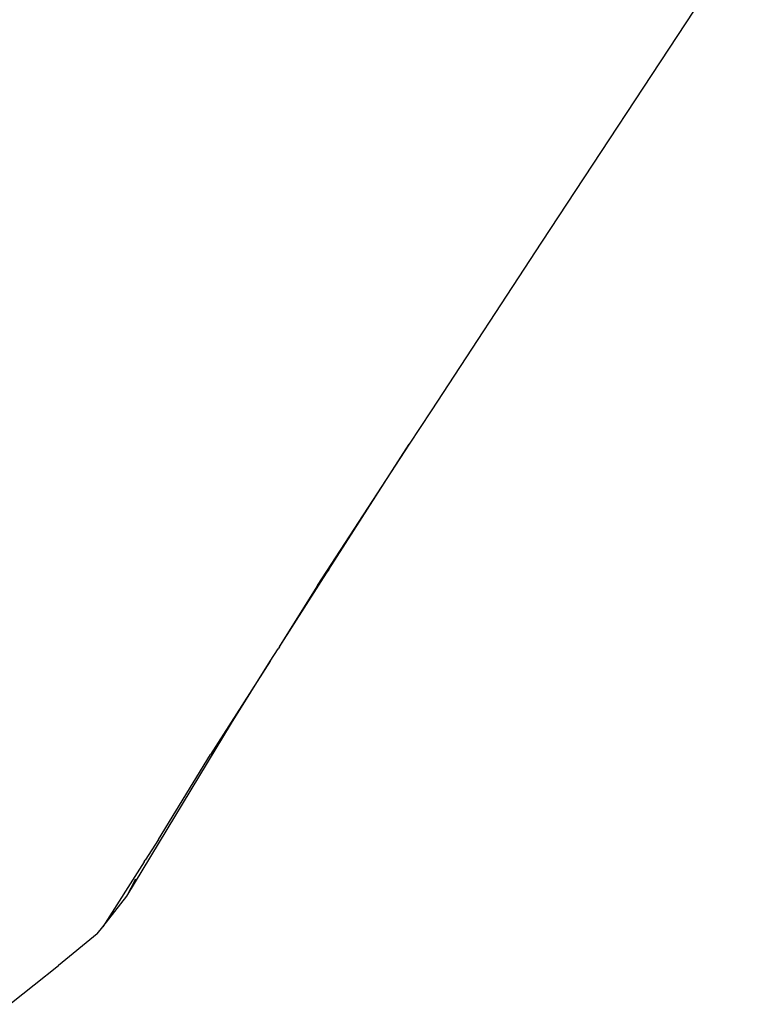
# Model space of a CAD drawing. Units: inches. Extents: x -35 to 805, y -66 to 414.
# Drawn here: x 634 to 643, y 109 to 121 of the extents above; entities that cross this region are included whole.
import ezdxf

# ---------------------------------------------------------------- set-up
doc = ezdxf.new("R2010")
doc.units = ezdxf.units.IN
doc.header["$MEASUREMENT"] = 0
doc.layers.add('VP-EQ', color=7, linetype='Continuous', true_color=0x8a3492)

# ---------------------------------------------------------------- blocks, each defined once
blk = doc.blocks.new('1231')
at = {"color": 7}
for p, q in [((243.998, -78.271), (241.441, -82.16)), ((241.441, -82.16), (240.117, -84.181)), ((240.117, -84.181), (239.856, -84.581)), ((239.856, -84.581), (238.753, -86.271)), ((238.894, -86.08), (239.856, -84.581)), ((238.303, -87.004), (238.894, -86.08)), ((238.894, -86.08), (238.816, -86.186)), ((238.303, -87.004), (238.816, -86.186)), ((238.816, -86.186), (238.753, -86.271)), ((238.192, -87.177), (238.287, -87.029)), ((238.303, -87.004), (238.287, -87.029)), ((238.192, -87.177), (237.479, -88.293)), ((237.731, -87.917), (238.192, -87.177)), ((236.478, -89.99), (237.731, -87.917)), ((236.856, -89.312), (237.479, -88.293)), ((236.856, -89.312), (236.696, -89.558)), ((236.685, -89.579), (236.191, -90.354)), ((236.685, -89.579), (236.696, -89.558)), ((236.478, -89.99), (236.584, -89.78)), ((236.191, -90.354), (236.478, -89.99)), ((236.123, -90.439), (236.191, -90.354)), ((236.123, -90.439), (235.659, -90.82)), ((235.077, -91.283), (235.659, -90.82))]:
    blk.add_line(p, q, dxfattribs=at)

msp = doc.modelspace()

# ---------------------------------------------------------------- block references
at = {"layer": 'VP-EQ'}
msp.add_blockref('1231', (399.262, 200.105), dxfattribs=at)

doc.saveas('drawing.dxf')
